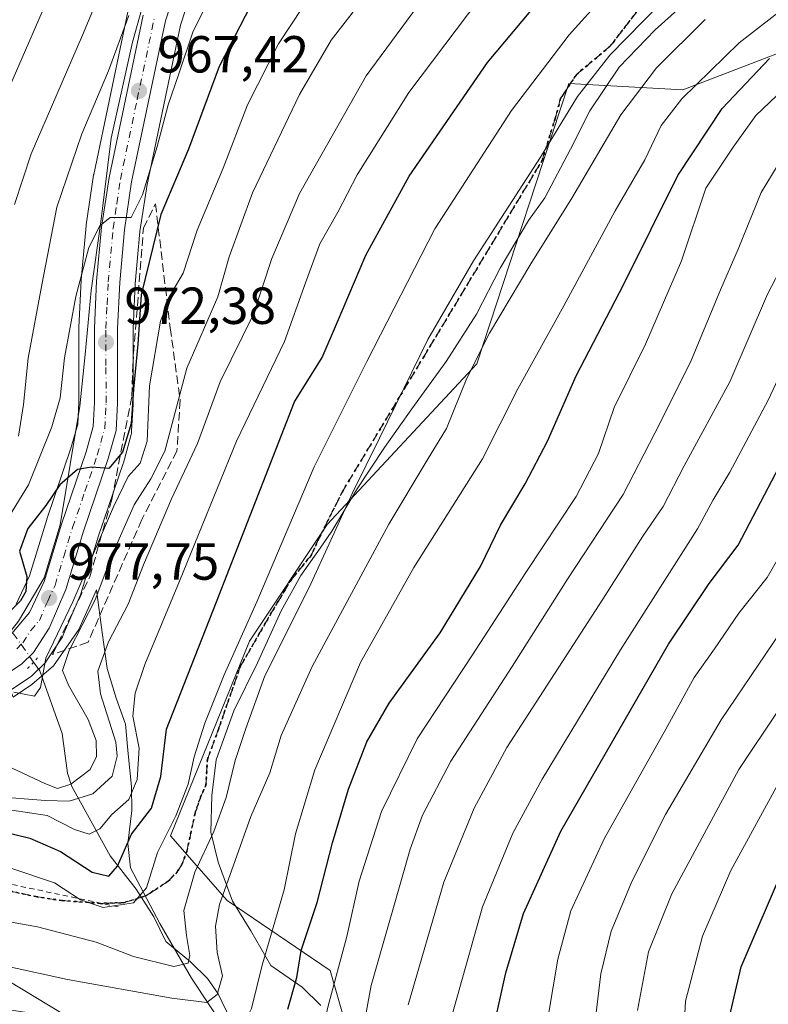
# Model space of a CAD drawing. Units: metres. Extents: x 617049 to 620483, y 4766449 to 4768821.
# Drawn here: x 619254 to 619398, y 4767363 to 4767552 of the extents above; entities that cross this region are included whole.
import ezdxf

# ---------------------------------------------------------------- set-up
doc = ezdxf.new("R2010")
doc.units = ezdxf.units.M
doc.header["$MEASUREMENT"] = 0
for name, pattern in [('DGN Style 2', [1.6480167562047852, 0.988810053722871, -0.6592067024819142]), ('DGN Style 3', [2.307223458686699, 1.648016756204785, -0.6592067024819142]), ('DGN Style 4', [2.6384748266838614, 1.318413404963828, -0.6592067024819142, 0.001648016756204785, -0.6592067024819142]), ('DGN Style 5', [1.1536117293433497, 0.4944050268614355, -0.6592067024819142])]:
    doc.linetypes.add(name, pattern=pattern)
for name, color, linetype, lineweight in [('Alambrada', 7, 'DGN Style 2', 0), ('Arbolado forestal CxS', 92, 'Continuous', 0), ('Carretera de calzada única Cxs', 7, 'Continuous', 13), ('Carretera de calzada única eje', 7, 'DGN Style 4', 0), ('Corriente natural lineal', 142, 'Continuous', 13), ('Corriente natural lineal oculto', 9, 'DGN Style 4', 13), ('Curva de nivel maestra', 30, 'Continuous', 30), ('Curva de nivel normal', 30, 'Continuous', 0), ('Espacio natural protegido', 121, 'Continuous', 13), ('Espacio natural protegido CxS', 121, 'Continuous', 0), ('Núcleo urbano CxS', 7, 'Continuous', 0), ('Pastizal CxS', 92, 'Continuous', 0), ('Puente lineal', 2, 'DGN Style 5', 0), ('Punto de cota en terreno', 7, 'Continuous', 0), ('Ruta', 7, 'DGN Style 5', 30), ('Rótulo de punto de cota en terreno', 7, 'Continuous', 0), ('Senda', 7, 'DGN Style 3', 0), ('Talud superficial', 30, 'DGN Style 3', 0)]:
    doc.layers.add(name, color=color, linetype=linetype, lineweight=lineweight)
doc.styles.add('Style-Arial', font='txt')

# ---------------------------------------------------------------- blocks, each defined once
blk = doc.blocks.new('*U8')
at = {"layer": 'Pastizal CxS', "color": 92, "linetype": 'Continuous', "lineweight": 0}
blk.add_polyline3d([(619252.0460999999, 4767367.083699999, 1015.665800000002), (619293.2481000006, 4767342.203600001, 1027.247199999998), (619309.4937000005, 4767340.6917, 1031.804799999998), (619318.8104999998, 4767351.557600001, 1033.660699999993), (619313.8063000003, 4767369.1809, 1027.355800000005), (619293.9672999998, 4767382.6096, 1014.0576), (619283.0997000001, 4767395.0295, 1003.147599999997), (619298.2703, 4767432.4641, 1004.758199999997), (619313.1801000005, 4767454.911599999, 1007.329700000002), (619341.9331, 4767485.820699999, 1014.162500000006), (619353.2834999999, 4767520.4353, 1009.730599999995), (619359.6161000002, 4767539.7481, 1006.724199999997), (619381.5412999997, 4767538.530200001, 1017.421000000002), (619415.8904999997, 4767551.6909, 1025.9326)], dxfattribs=at)
blk = doc.blocks.new('*U13')
at = {"layer": 'Núcleo urbano CxS', "color": 7, "linetype": 'Continuous', "lineweight": 0}
for points in [[(619253.4855000004, 4767439.617699999, 971.6631999999954), (619256.0425000006, 4767445.040100001, 973.9851000000054), (619259.3186999997, 4767455.868899999, 973.0828000000038), (619259.3494999995, 4767455.965299999, 973.0549000000028), (619264.0521, 4767469.804500001, 971.3417000000045), (619265.2818999998, 4767474.237500001, 971.2128999999987), (619265.5100999996, 4767478.469900001, 970.7158999999956), (619265.5000999998, 4767492.679099999, 969.5173000000068), (619265.5033, 4767492.8191, 969.5016999999935), (619265.9232999999, 4767501.879100001, 968.4636000000029), (619265.9326999999, 4767502.0141, 968.4477999999945), (619266.8827000001, 4767512.374100001, 967.5555000000023), (619266.9033000004, 4767512.545299999, 967.5387999999948), (619268.3333000002, 4767522.075300001, 965.9928999999975), (619268.3457000004, 4767522.1511, 965.9809999999999), (619268.3639000002, 4767522.2455, 965.9676999999939), (619274.9139, 4767553.4955, 962.6668000000063)], [(619288.6306999996, 4767562.053300001, 965.4701999999961), (619285.0431000004, 4767550.967300001, 966.7719000000071), (619278.5941000005, 4767520.3095, 969.9478999999993), (619277.2402999997, 4767511.2347, 970.3286999999982), (619276.3435000004, 4767501.223300001, 971.9625999999989), (619275.9200999998, 4767492.519300001, 973.4998999999953), (619275.9401000004, 4767478.2623, 974.7543000000006), (619275.9351000005, 4767478.0887, 974.7820000000065), (619275.6350999996, 4767472.8488, 975.1235000000015), (619275.5944999997, 4767472.499100001, 975.1370000000024), (619275.5340999998, 4767472.229900001, 975.1499999999943), (619274.0541000003, 4767466.809900001, 975.4115000000021), (619273.9989, 4767466.630100001, 975.4410999999964), (619269.2465000004, 4767452.7216, 977.5960999999952), (619265.8821, 4767441.5733, 978.9141999999993), (619265.8290999997, 4767441.414100001, 978.9493999999978), (619265.7679000003, 4767441.259299999, 978.9783000000025), (619262.5778999999, 4767433.8093, 979.327900000004), (619262.4181000004, 4767433.4901, 979.3249000000069), (619262.3311000001, 4767433.3485, 979.343599999993), (619259.2911, 4767428.6985, 979.9333000000044), (619259.0783000002, 4767428.411699999, 979.9073999999965), (619258.8920999998, 4767428.2095, 979.8650999999956), (619256.6221000003, 4767425.9595, 979.4333000000044), (619256.4385000002, 4767425.7919, 979.4516000000004), (619256.1533000004, 4767425.5801, 979.4738000000071), (619252.5333000004, 4767423.210100001, 979.703999999998)]]:
    blk.add_polyline3d(points, dxfattribs=at)
blk = doc.blocks.new('5PATER')
at = {"layer": 'Punto de cota en terreno', "linetype": 'Continuous', "lineweight": 0}
h = blk.add_hatch(color=51, dxfattribs=at)
edge = h.paths.add_edge_path()
edge.add_ellipse((0, 0), major_axis=(-0.1095731443231308, -0.1110710700762829), ratio=0.9994222409660322, start_angle=0, end_angle=360)
blk = doc.blocks.new('*U18')
at = {"layer": 'Carretera de calzada única Cxs', "color": 7, "linetype": 'Continuous', "lineweight": 13}
for points in [[(619252.6401000004, 4767433.9801, 977.7019), (619256.0301000001, 4767437.9801, 977.1668000000063), (619258.8501000004, 4767443.960100001, 977.0679999999993), (619262.1901000004, 4767455.0001, 976.2829000000056), (619266.9200999998, 4767468.920100001, 975.2188000000025), (619268.2600999996, 4767473.7501, 973.9315999999964), (619268.5100999996, 4767478.390100001, 973.1517000000023), (619268.5000999998, 4767492.6801, 971.730899999995), (619268.9200999998, 4767501.7401, 970.8316999999952), (619269.8701, 4767512.100099999, 973.6882999999945), (619271.3000999996, 4767521.630100001, 975.2148000000016), (619277.8501000004, 4767552.880100001, 965.6413999999932)], [(619285.8000999996, 4767563.050100001, 965.3647999999957), (619282.1401000004, 4767551.7401, 966.374800000005), (619275.6401000004, 4767520.840100001, 972.527700000006), (619274.2600999996, 4767511.590100001, 971.3294000000025), (619273.3501000004, 4767501.4301, 971.8969999999972), (619272.9200999998, 4767492.590100001, 972.6447999999947), (619272.9401000004, 4767478.2601, 974.251000000004), (619272.6401000004, 4767473.020099999, 974.6589999999997), (619271.1601, 4767467.600099999, 976.4153999999982), (619266.3901000004, 4767453.640100001, 978.186400000006), (619263.0100999996, 4767442.440099999, 978.5547999999982), (619259.8201000001, 4767434.9901, 979.8462000000001), (619256.7801000001, 4767430.340100001, 979.5700999999973), (619254.5100999996, 4767428.090100001, 979.7114000000003), (619250.8901000004, 4767425.720100001, 979.9024999999965)]]:
    blk.add_polyline3d(points, dxfattribs=at)

msp = doc.modelspace()

# ---------------------------------------------------------------- linework, layer by layer
at = {"layer": 'Alambrada', "color": 7, "linetype": 'DGN Style 2', "lineweight": 0}
msp.add_polyline3d([(619273.0800999999, 4767381.390100001, 1021.992400000003), (619227.0601000005, 4767391.100099999, 1005.561000000002), (619196.5100999996, 4767398.6601, 1005.024099999995), (619169.9101, 4767404.770099999, 1009.129199999996), (619145.4600999998, 4767409.800100001, 1003.760699999999), (619123.8901000004, 4767413.4001, 999.8589999999967), (619100.8901000004, 4767417.720100001, 997.3993999999948), (619082.5500999996, 4767417.360099999, 995.4184999999999), (619050.2001, 4767417.0001, 990.9315999999964), (619026.4700999996, 4767415.9301, 988.0049), (619023.0701000001, 4767414.6501, 987.448900000003)], dxfattribs=at)
at = {"layer": 'Arbolado forestal CxS', "color": 92, "linetype": 'Continuous', "lineweight": 0}
for points in [[(619252.5333000004, 4767423.210100001, 979.703999999998), (619256.1533000004, 4767425.5801, 979.4738000000071), (619256.4385000002, 4767425.7919, 979.4516000000004), (619256.6221000003, 4767425.9595, 979.4333000000044), (619258.8920999998, 4767428.2095, 979.8650999999956), (619259.0783000002, 4767428.411699999, 979.9073999999965), (619259.2911, 4767428.6985, 979.9333000000044), (619262.3311000001, 4767433.3485, 979.343599999993), (619262.4181000004, 4767433.4901, 979.3249000000069), (619262.5778999999, 4767433.8093, 979.327900000004), (619265.7679000003, 4767441.259299999, 978.9783000000025), (619265.8290999997, 4767441.414100001, 978.9493999999978), (619265.8821, 4767441.5733, 978.9141999999993), (619269.2465000004, 4767452.7216, 977.5960999999952), (619273.9989, 4767466.630100001, 975.4410999999964), (619274.0541000003, 4767466.809900001, 975.4115000000021), (619275.5340999998, 4767472.229900001, 975.1499999999943), (619275.5944999997, 4767472.499100001, 975.1370000000024), (619275.6350999996, 4767472.8488, 975.1235000000015), (619275.9351000005, 4767478.0887, 974.7820000000065), (619275.9401000004, 4767478.2623, 974.7543000000006), (619275.9200999998, 4767492.519300001, 973.4998999999953), (619276.3435000004, 4767501.223300001, 971.9625999999989), (619277.2402999997, 4767511.2347, 970.3286999999982), (619278.5941000005, 4767520.3095, 969.9478999999993), (619285.0431000004, 4767550.967300001, 966.7719000000071), (619288.6306999996, 4767562.053300001, 965.4701999999961)], [(619252.5333000004, 4767423.210100001, 979.703999999998), (619256.1533000004, 4767425.5801, 979.4738000000071), (619256.4385000002, 4767425.7919, 979.4516000000004), (619256.6221000003, 4767425.9595, 979.4333000000044), (619258.8920999998, 4767428.2095, 979.8650999999956), (619259.0783000002, 4767428.411699999, 979.9073999999965), (619259.2911, 4767428.6985, 979.9333000000044), (619262.3311000001, 4767433.3485, 979.343599999993), (619262.4181000004, 4767433.4901, 979.3249000000069), (619262.5778999999, 4767433.8093, 979.327900000004), (619265.7679000003, 4767441.259299999, 978.9783000000025), (619265.8290999997, 4767441.414100001, 978.9493999999978), (619265.8821, 4767441.5733, 978.9141999999993), (619269.2465000004, 4767452.7216, 977.5960999999952), (619273.9989, 4767466.630100001, 975.4410999999964), (619274.0541000003, 4767466.809900001, 975.4115000000021), (619275.5340999998, 4767472.229900001, 975.1499999999943), (619275.5944999997, 4767472.499100001, 975.1370000000024), (619275.6350999996, 4767472.8488, 975.1235000000015), (619275.9351000005, 4767478.0887, 974.7820000000065), (619275.9401000004, 4767478.2623, 974.7543000000006), (619275.9200999998, 4767492.519300001, 973.4998999999953), (619276.3435000004, 4767501.223300001, 971.9625999999989), (619277.2402999997, 4767511.2347, 970.3286999999982), (619278.5941000005, 4767520.3095, 969.9478999999993), (619285.0431000004, 4767550.967300001, 966.7719000000071), (619288.6306999996, 4767562.053300001, 965.4701999999961)], [(619274.9139, 4767553.4955, 962.6668000000063), (619268.3639000002, 4767522.2455, 965.9676999999939), (619268.3457000004, 4767522.1511, 965.9809999999999), (619268.3333000002, 4767522.075300001, 965.9928999999975), (619266.9033000004, 4767512.545299999, 967.5387999999948), (619266.8827000001, 4767512.374100001, 967.5555000000023), (619265.9326999999, 4767502.0141, 968.4477999999945), (619265.9232999999, 4767501.879100001, 968.4636000000029), (619265.5033, 4767492.8191, 969.5016999999935), (619265.5000999998, 4767492.679099999, 969.5173000000068), (619265.5100999996, 4767478.469900001, 970.7158999999956), (619265.2818999998, 4767474.237500001, 971.2128999999987), (619264.0521, 4767469.804500001, 971.3417000000045), (619259.3494999995, 4767455.965299999, 973.0549000000028), (619259.3186999997, 4767455.868899999, 973.0828000000038), (619256.0425000006, 4767445.040100001, 973.9851000000054), (619253.4855000004, 4767439.617699999, 971.6631999999954)], [(619253.4855000004, 4767439.617699999, 971.6631999999954), (619256.0425000006, 4767445.040100001, 973.9851000000054), (619259.3186999997, 4767455.868899999, 973.0828000000038), (619259.3494999995, 4767455.965299999, 973.0549000000028), (619264.0521, 4767469.804500001, 971.3417000000045), (619265.2818999998, 4767474.237500001, 971.2128999999987), (619265.5100999996, 4767478.469900001, 970.7158999999956), (619265.5000999998, 4767492.679099999, 969.5173000000068), (619265.5033, 4767492.8191, 969.5016999999935), (619265.9232999999, 4767501.879100001, 968.4636000000029), (619265.9326999999, 4767502.0141, 968.4477999999945), (619266.8827000001, 4767512.374100001, 967.5555000000023), (619266.9033000004, 4767512.545299999, 967.5387999999948), (619268.3333000002, 4767522.075300001, 965.9928999999975), (619268.3457000004, 4767522.1511, 965.9809999999999), (619268.3639000002, 4767522.2455, 965.9676999999939), (619274.9139, 4767553.4955, 962.6668000000063)], [(619415.8904999997, 4767551.6909, 1025.9326), (619381.5412999997, 4767538.530200001, 1017.421000000002), (619359.6161000002, 4767539.7481, 1006.724199999997), (619353.2834999999, 4767520.4353, 1009.730599999995), (619341.9331, 4767485.820699999, 1014.162500000006), (619313.1801000005, 4767454.911599999, 1007.329700000002), (619298.2703, 4767432.4641, 1004.758199999997), (619283.0997000001, 4767395.0295, 1003.147599999997), (619293.9672999998, 4767382.6096, 1014.0576), (619313.8063000003, 4767369.1809, 1027.355800000005), (619318.8104999998, 4767351.557600001, 1033.660699999993), (619309.4937000005, 4767340.6917, 1031.804799999998), (619293.2481000006, 4767342.203600001, 1027.247199999998), (619252.0460999999, 4767367.083699999, 1015.665800000002)], [(619252.0460999999, 4767367.083699999, 1015.665800000002), (619293.2481000006, 4767342.203600001, 1027.247199999998), (619309.4937000005, 4767340.6917, 1031.804799999998), (619318.8104999998, 4767351.557600001, 1033.660699999993), (619313.8063000003, 4767369.1809, 1027.355800000005), (619293.9672999998, 4767382.6096, 1014.0576), (619283.0997000001, 4767395.0295, 1003.147599999997), (619298.2703, 4767432.4641, 1004.758199999997), (619313.1801000005, 4767454.911599999, 1007.329700000002), (619341.9331, 4767485.820699999, 1014.162500000006), (619353.2834999999, 4767520.4353, 1009.730599999995), (619359.6161000002, 4767539.7481, 1006.724199999997), (619381.5412999997, 4767538.530200001, 1017.421000000002), (619415.8904999997, 4767551.6909, 1025.9326)]]:
    msp.add_polyline3d(points, dxfattribs=at)
at = {"layer": 'Carretera de calzada única Cxs', "color": 7, "linetype": 'Continuous', "lineweight": 13}
for points in [[(619285.8000999996, 4767563.050100001, 965.3647999999957), (619282.1401000004, 4767551.7401, 966.374800000005), (619275.6401000004, 4767520.840100001, 972.527700000006), (619274.2600999996, 4767511.590100001, 971.3294000000025), (619273.3501000004, 4767501.4301, 971.8969999999972), (619272.9200999998, 4767492.590100001, 972.6447999999947), (619272.9401000004, 4767478.2601, 974.251000000004), (619272.6401000004, 4767473.020099999, 974.6589999999997), (619271.1601, 4767467.600099999, 976.4153999999982), (619266.3901000004, 4767453.640100001, 978.186400000006), (619263.0100999996, 4767442.440099999, 978.5547999999982), (619259.8201000001, 4767434.9901, 979.8462000000001), (619256.7801000001, 4767430.340100001, 979.5700999999973)], [(619252.6401000004, 4767433.9801, 977.7019), (619256.0301000001, 4767437.9801, 977.1668000000063), (619258.8501000004, 4767443.960100001, 977.0679999999993), (619262.1901000004, 4767455.0001, 976.2829000000056), (619266.9200999998, 4767468.920100001, 975.2188000000025), (619268.2600999996, 4767473.7501, 973.9315999999964), (619268.5100999996, 4767478.390100001, 973.1517000000023), (619268.5000999998, 4767492.6801, 971.730899999995), (619268.9200999998, 4767501.7401, 970.8316999999952), (619269.8701, 4767512.100099999, 973.6882999999945), (619271.3000999996, 4767521.630100001, 975.2148000000016), (619277.8501000004, 4767552.880100001, 965.6413999999932)], [(619256.7801000001, 4767430.340100001, 979.5700999999973), (619254.5100999996, 4767428.090100001, 979.7114000000003), (619250.8901000004, 4767425.720100001, 979.9024999999965)]]:
    msp.add_polyline3d(points, dxfattribs=at)
at = {"layer": 'Carretera de calzada única eje', "color": 7, "linetype": 'DGN Style 4', "lineweight": 0}
msp.add_polyline3d([(619253.5701000001, 4767431.040100001, 979.0001999999951), (619254.7100999998, 4767432.1601, 978.9177999999956), (619256.2301000003, 4767434.4801, 978.3975999999967), (619257.9200999998, 4767436.4801, 978.5256999999983), (619259.5100999996, 4767440.210100001, 978.0173999999971), (619260.9200999998, 4767443.190099999, 977.6082000000025), (619262.6201, 4767448.800100001, 977.1526000000014), (619264.2801000001, 4767454.3201, 977.0997000000062), (619266.6601, 4767461.270099999, 976.547000000006), (619269.0500999996, 4767468.2601, 975.4726999999986), (619269.7100999998, 4767470.6801, 974.9088000000047), (619270.4600999998, 4767473.390100001, 974.2562999999938), (619270.6001000004, 4767476.0101, 973.8427999999985), (619270.7301000003, 4767478.3301, 973.5249999999943), (619270.7100999998, 4767485.4901, 972.7364999999991), (619270.7100999998, 4767492.640100001, 972.061600000001), (619270.9200999998, 4767497.1601, 971.6554000000034), (619271.1401000004, 4767501.5801, 971.1668000000063), (619272.0701000001, 4767511.840100001, 971.3037000000041), (619272.7801000001, 4767516.600099999, 973.2206000000006), (619273.4801000003, 4767521.2401, 973.2103999999963), (619276.7100999998, 4767536.6801, 967.5599999999978), (619280.0000999998, 4767552.3101, 965.9691000000021)], dxfattribs=at)
at = {"layer": 'Corriente natural lineal', "color": 142, "linetype": 'Continuous', "lineweight": 13}
msp.add_polyline3d([(619294.6259000005, 4767359.759299999, 1016.275299999994), (619292.2647000002, 4767364.6975, 1013.460800000001), (619290.1895000003, 4767367.6075, 1011.341100000005), (619286.9335000003, 4767370.848099999, 1009.404899999994), (619282.2396999998, 4767374.760500001, 1007.317999999999), (619279.8816999998, 4767379.470899999, 1005.365099999996), (619276.4830999998, 4767384.774300001, 1001.845799999996), (619271.5312999999, 4767391.217700001, 996.849199999997), (619264.1256999997, 4767404.5253, 984.7785000000005), (619263.2972999997, 4767407.126700001, 983.3500000000058), (619262.2747, 4767414.718900001, 981.75), (619257.9763000002, 4767426.763900001, 979.6209999999993), (619256.8054999998, 4767428.4331, 979.0228000000062)], dxfattribs=at)
at = {"layer": 'Corriente natural lineal oculto', "color": 9, "linetype": 'DGN Style 4', "lineweight": 13, "extrusion": (-0.3522242185601693, 0.502115970972186, 0.7898212782359924), "elevation": 2176457.965360428, "flags": 128}
msp.add_lwpolyline([(-3244777.820012179, -2801125.030795696), (-3244777.820012179, -2801138.094575027)], dxfattribs=at)
at = {"layer": 'Curva de nivel maestra', "color": 30, "linetype": 'Continuous', "lineweight": 30, "flags": 128}
for points, elevation in [([(619250.2400000002, 4767396.020099999), (619256.0899999999, 4767394.590100001), (619261.9800000006, 4767392.050100001), (619268.0300000003, 4767388.050100001), (619271.25, 4767387.280099999), (619272.9199999999, 4767389.220100001), (619275.5999999996, 4767395.370100001), (619279.4400000004, 4767400.370100001), (619281.2199999997, 4767406.4801), (619282.3600000005, 4767415.590100001), (619291.9199999999, 4767440.040100001), (619306.9299999997, 4767478.5001), (619312.2199999997, 4767487.040100001), (619315.1799999997, 4767493.870100001), (619320.6299999999, 4767506.700099999), (619328.9500000002, 4767521.890100001), (619344, 4767543.770099999), (619360.9600000001, 4767564.0601)], 1000), ([(619301.4400000004, 4767560.450099999), (619292.4500000002, 4767542.9901), (619286.54, 4767527.120100001), (619281.2599999999, 4767514.5601), (619277.4600000001, 4767499.110099999), (619276.8399999999, 4767489.600099999), (619276.0300000003, 4767480.9301), (619275.5199999996, 4767474.350099999), (619273.8600000005, 4767468.840100001), (619271.29, 4767465.720100001), (619267.9600000001, 4767465.950099999), (619265.2199999997, 4767465.5001), (619261.8600000005, 4767462.5701), (619259.1699999999, 4767458.550100001), (619255.7300000006, 4767454.140100001), (619254.1100000005, 4767449.790100001), (619255.5, 4767444.9101), (619255.3099999996, 4767442.050100001), (619254.2800000003, 4767440.2301), (619247.8300000001, 4767433.8101)], 975), ([(619305.6699999999, 4767361.720100001), (619307.3799999999, 4767367.8201), (619308.2400000002, 4767373.030099999), (619311.3099999996, 4767382.2501), (619314.2100000001, 4767393.6801), (619317.29, 4767404.040100001), (619320.7999999998, 4767413.1601), (619325.1200000001, 4767420.590100001), (619334.8899999997, 4767434.0801), (619342.6799999997, 4767446.840100001), (619346.5099999999, 4767454.8101), (619351.2400000002, 4767462.720100001), (619355.5099999999, 4767470.970100001), (619361.0300000003, 4767483.4901), (619370.1799999997, 4767501.1601), (619380.5599999996, 4767522.050100001), (619389.0999999996, 4767534.940099999), (619398.2100000001, 4767544.5101)], 1025), ([(619345.5999999996, 4767360.030099999), (619347.5300000003, 4767368.700099999), (619350.9400000004, 4767380.100099999), (619358.0899999999, 4767395.960100001), (619378.7699999996, 4767431.920100001), (619386.6200000001, 4767443.5701), (619392.1699999999, 4767450.920100001), (619404.3799999999, 4767474.370100001)], 1050), ([(619352.8099999996, 4767265.5601), (619358.54, 4767268.920100001), (619363.1200000001, 4767270.600099999), (619369.0499999998, 4767270.1601), (619373.2300000006, 4767270.3301), (619376.2999999998, 4767272.440099999), (619380.2800000003, 4767276.190099999), (619379.8300000001, 4767280.880100001), (619379.6900000004, 4767285.3201), (619381.5800000001, 4767288.4001), (619382.8799999999, 4767292.370100001), (619382.79, 4767298.2301), (619383.7400000002, 4767301.720100001), (619385.54, 4767305.840100001), (619386.6900000004, 4767314.7401), (619388.4299999997, 4767321.030099999), (619389.5300000003, 4767329.700099999), (619390.9299999997, 4767337.780099999), (619390.1900000004, 4767345.700099999), (619389.8799999999, 4767357.5001), (619392.7300000006, 4767369.890100001), (619401.2599999999, 4767389.7501)], 1075)]:
    msp.add_lwpolyline(points, dxfattribs=dict(at, elevation=elevation))
at = {"layer": 'Curva de nivel normal', "color": 30, "linetype": 'Continuous', "lineweight": 0, "flags": 128}
for points, elevation in [([(619329.5800000001, 4767568.25), (619313.9800000006, 4767548.050000001), (619307.8899999997, 4767537.609999999), (619298.8899999997, 4767518.710000001), (619294.4000000004, 4767506.380000001), (619292.2100000001, 4767498.689999999), (619286.2199999997, 4767484.970000001), (619282.0099999999, 4767469.02), (619279.3099999996, 4767463.710000001), (619276.1100000005, 4767458.710000001), (619271.8300000001, 4767448.939999999), (619268.6399999997, 4767440.460000001), (619263.6299999999, 4767430.699999999), (619262.3499999996, 4767426.859999999), (619263.5099999999, 4767424.02), (619267.2599999999, 4767417.430000001), (619268.8099999996, 4767413.4), (619268.9100000003, 4767410.279999999), (619267.6699999999, 4767407.779999999), (619263.9699999997, 4767404.980000001), (619261.4000000004, 4767404.16), (619258.9600000001, 4767405.140000001), (619251.7000000002, 4767408.49)], 985), ([(619295.04, 4767565.109999999), (619287.4199999999, 4767549.609999999), (619284.7400000002, 4767541.58), (619282.6399999997, 4767535.600000001), (619280.5700000003, 4767527.58), (619277.7599999999, 4767518.34), (619275.54, 4767513.980000001), (619271.5300000003, 4767513.939999999), (619269.5300000003, 4767512.350000001), (619267.4199999999, 4767508.210000001), (619264.8899999997, 4767498.789999999), (619262.7699999996, 4767487), (619261.9199999999, 4767479.279999999), (619260.3300000001, 4767473.680000001), (619255.7999999998, 4767462.560000001), (619251.6399999997, 4767455.779999999)], 970), ([(619338.2100000001, 4767564.980000001), (619320.6799999997, 4767541.220000001), (619307.9100000003, 4767518.539999999), (619302.5999999996, 4767506.050000001), (619299.04, 4767495.380000001), (619292.6200000001, 4767482.369999999), (619288.3200000003, 4767470.51), (619283.3099999996, 4767459.850000001), (619277.8899999997, 4767447.189999999), (619274.9900000002, 4767439.630000001), (619271.2000000002, 4767432.369999999), (619269.1699999999, 4767426.710000001), (619269.6399999997, 4767422.369999999), (619272.5999999996, 4767413.039999999), (619272.8700000001, 4767410.350000001), (619271.8899999997, 4767406.51), (619268.2100000001, 4767403.140000001), (619263.6500000004, 4767401.75), (619259.0800000001, 4767401.82), (619252.5499999998, 4767402.390000001)], 990), ([(619273.1399999997, 4767565.619999999), (619266.1900000004, 4767549), (619256.3200000003, 4767526.220000001), (619253.1600000003, 4767516.449999999)], 960), ([(619313.1799999997, 4767561.550000001), (619303.8700000001, 4767547.32), (619297.8700000001, 4767535.609999999), (619293.2100000001, 4767523.460000001), (619288.2100000001, 4767511.539999999), (619285.5300000003, 4767503.279999999), (619283.4500000002, 4767499.689999999), (619281.2000000002, 4767494.039999999), (619279.0599999996, 4767481.560000001), (619278.6399999997, 4767470.92), (619277.2999999998, 4767466.720000001), (619274.9800000006, 4767464.180000001), (619272.1500000004, 4767458.350000001), (619264.3399999999, 4767440.060000001), (619259.1299999999, 4767429.189999999), (619258.1600000003, 4767423.560000001), (619256.9900000002, 4767421.91), (619253, 4767422.66)], 980), ([(619380.54, 4767558.51), (619367.54, 4767545.140000001), (619361.2999999998, 4767537.25), (619354.2100000001, 4767525.58), (619341.29, 4767505.65), (619332.5700000003, 4767490.480000001), (619323.2800000003, 4767471.52), (619318.0599999996, 4767461.039999999), (619309.7199999997, 4767442.779999999), (619301.2199999997, 4767425.83), (619297.5899999999, 4767415.720000001), (619295.5, 4767409.52), (619293.8300000001, 4767402.41), (619291.4299999997, 4767395.859999999), (619287.7999999998, 4767388.060000001), (619285.6500000004, 4767380.699999999), (619286.2100000001, 4767375.9), (619286.8300000001, 4767372.039999999), (619286.4900000002, 4767370.550000001), (619283.7599999999, 4767369.939999999), (619275.9900000002, 4767371.83), (619268.8200000003, 4767374.619999999), (619257.5800000001, 4767377.58), (619246.3799999999, 4767379.550000001)], 1010), ([(619368.6699999999, 4767559.050000001), (619359.6900000004, 4767549.050000001), (619348.6100000005, 4767534.52), (619333.8600000005, 4767511.75), (619320.7999999998, 4767486.25), (619310.7300000006, 4767466.039999999), (619299.6799999997, 4767440.039999999), (619293.4199999999, 4767425.99), (619289.7199999997, 4767416.74), (619287.6299999999, 4767410.24), (619286.4900000002, 4767405.01), (619284.1600000003, 4767398.890000001), (619280.6200000001, 4767391.869999999), (619278.5199999996, 4767385.039999999), (619276.0199999996, 4767382.17), (619270.1699999999, 4767381.279999999), (619265.79, 4767382.76), (619260.8399999999, 4767386.01), (619252.5999999996, 4767388.779999999)], 1005), ([(619344.9299999997, 4767559.26), (619328.9000000004, 4767538), (619318.9900000002, 4767522.140000001), (619315.2400000002, 4767515), (619311.7999999998, 4767508.91), (619309.0700000003, 4767501.359999999), (619305, 4767490.08), (619295.7599999999, 4767470.960000001), (619284.8600000005, 4767444.039999999), (619278.1900000004, 4767427.970000001), (619276.29, 4767422.470000001), (619275.8399999999, 4767418.060000001), (619277.0999999996, 4767411.92), (619276.7100000001, 4767405.859999999), (619275.0800000001, 4767402.039999999), (619271.8600000005, 4767399.140000001), (619269.5300000003, 4767396.4), (619267.4800000006, 4767395.390000001), (619264.6399999997, 4767396.26), (619259.4199999999, 4767398.960000001), (619252.6399999997, 4767400.01)], 995), ([(619405.4600000001, 4767557.779999999), (619392.3499999996, 4767547.560000001), (619381.3600000005, 4767536.789999999), (619377.3899999997, 4767531.619999999), (619374.2599999999, 4767525.07), (619368.5199999996, 4767515.210000001), (619358.6399999997, 4767496.949999999), (619349.8600000005, 4767481.039999999), (619343.0199999996, 4767467.529999999), (619329.8399999999, 4767446.680000001), (619319.5800000001, 4767428.4), (619310.8099999996, 4767407.720000001), (619307.0999999996, 4767395.430000001), (619304.9400000004, 4767384.66), (619300.7000000002, 4767370.17), (619298.6600000003, 4767361.880000001), (619296.8099999996, 4767358.119999999), (619292.8099999996, 4767355.9), (619286.1600000003, 4767356.029999999), (619277.3899999997, 4767357.84), (619246, 4767362.5)], 1020), ([(619260.1500000004, 4767557.529999999), (619252.2699999996, 4767539.180000001)], 955), ([(619253.8799999999, 4767471.91), (619254.8600000005, 4767478), (619255.75, 4767486.92), (619258.3799999999, 4767501.01), (619261.29, 4767515.970000001), (619266.0599999996, 4767530.050000001), (619271.2199999997, 4767542.130000001), (619275.1299999999, 4767552.779999999)], 965), ([(619251.5700000003, 4767369.970000001), (619263.29, 4767367.42), (619283.3600000005, 4767363.850000001), (619290.0800000001, 4767362.980000001), (619292.0499999998, 4767364.52), (619293.1200000001, 4767368.119999999), (619292.0700000003, 4767372.619999999), (619291.7300000006, 4767377.689999999), (619292.5, 4767381.869999999), (619298.5700000003, 4767398.800000001), (619302.1900000004, 4767407.199999999), (619304.3799999999, 4767414.34), (619310.2999999998, 4767427.619999999), (619325.0700000003, 4767454.960000001), (619332.4100000003, 4767467.32), (619336.1399999997, 4767473.369999999), (619340.0499999998, 4767483.039999999), (619344.4199999999, 4767491.710000001), (619352.3099999996, 4767505.039999999), (619360.2300000006, 4767517.680000001), (619369.6399999997, 4767533.710000001), (619376.4699999997, 4767542.710000001), (619385.8200000003, 4767552.01)], 1015), ([(619249.6900000004, 4767344.060000001), (619276.6399999997, 4767341.130000001), (619283.8399999999, 4767340.439999999), (619292.4600000001, 4767341.130000001), (619309.0300000003, 4767347.039999999), (619310.79, 4767350.199999999), (619313.3200000003, 4767362.140000001), (619316.9900000002, 4767375.689999999), (619319.3799999999, 4767386.359999999), (619323.6399999997, 4767399.75), (619330.5099999999, 4767413.689999999), (619341.1200000001, 4767429.83), (619351.3499999996, 4767445.710000001), (619361.0700000003, 4767460.300000001), (619365.3600000005, 4767468.57), (619368.3099999996, 4767477.439999999), (619374.3499999996, 4767489.600000001), (619381.2599999999, 4767505.640000001), (619385.9400000004, 4767519.57), (619391.2100000001, 4767527.460000001), (619395.54, 4767533.58), (619400.8600000005, 4767538.66)], 1030), ([(619251.1699999999, 4767335.039999999), (619260.1900000004, 4767333.5), (619275.54, 4767332.439999999), (619295.5800000001, 4767333.279999999), (619307.2100000001, 4767336.279999999), (619316.0199999996, 4767340.109999999), (619317.3799999999, 4767341.189999999), (619318.2999999998, 4767343.689999999), (619318.8600000005, 4767351), (619321.6699999999, 4767366.300000001), (619329.1299999999, 4767392.52), (619331.5499999998, 4767399.050000001), (619336.9600000001, 4767409.439999999), (619348.7699999996, 4767427.640000001), (619359.3799999999, 4767444.439999999), (619370.04, 4767460.67), (619376.1399999997, 4767472.51), (619382.9800000006, 4767486.119999999), (619388.7999999998, 4767500.02), (619392.1799999997, 4767507.84), (619396.5499999998, 4767518.75), (619400.9100000003, 4767525.92)], 1035), ([(619328.7400000002, 4767362.539999999), (619335.6100000005, 4767386.119999999), (619341.4299999997, 4767400.350000001), (619347.6900000004, 4767412.039999999), (619366.1600000003, 4767440.539999999), (619373.8200000003, 4767452.710000001), (619377.7400000002, 4767458.369999999), (619381.7999999998, 4767466.199999999), (619390.5800000001, 4767482.33), (619397.8300000001, 4767499.24), (619407.7800000003, 4767518.369999999)], 1040), ([(619407.04, 4767498.24), (619397.9000000004, 4767478.859999999), (619390.5499999998, 4767464.99), (619387.3499999996, 4767459.680000001), (619384.3499999996, 4767454.07), (619369.54, 4767430.82), (619354.5199999996, 4767405.980000001), (619348.8799999999, 4767395.57), (619343.0700000003, 4767381.380000001), (619334.3600000005, 4767350.359999999), (619331.75, 4767334.779999999), (619331.8600000005, 4767327.350000001), (619331.1600000003, 4767324.82), (619329.7100000001, 4767324), (619320.3600000005, 4767321.67), (619311.0300000003, 4767318.480000001), (619301.1500000004, 4767316.91), (619281.9400000004, 4767316.470000001), (619266.6699999999, 4767315.980000001), (619245.9800000006, 4767316.67)], 1045), ([(619402.0599999996, 4767452.310000001), (619397.7599999999, 4767444.730000001), (619392.3200000003, 4767437.880000001), (619387.6299999999, 4767431.029999999), (619383.6799999997, 4767425.480000001), (619378.2800000003, 4767415.560000001), (619366.4199999999, 4767394.5), (619360, 4767380.65), (619357.54, 4767371.359999999), (619355.7300000006, 4767360.699999999)], 1055), ([(619403.1100000005, 4767438.380000001), (619388.8700000001, 4767417.34), (619378.1900000004, 4767399.140000001), (619371.7800000003, 4767386.4), (619367.7400000002, 4767376.74), (619365.7599999999, 4767368.51), (619364.0599999996, 4767354.07)], 1060), ([(619407.7999999998, 4767431.039999999), (619392.3200000003, 4767407.779999999), (619379.4500000002, 4767383.92), (619374.9600000001, 4767372.74), (619372.8200000003, 4767361.439999999)], 1065), ([(619381.1900000004, 4767347.949999999), (619382.0700000003, 4767363.279999999), (619385.3200000003, 4767375.779999999), (619390.7400000002, 4767388.390000001), (619400.6399999997, 4767406.460000001)], 1070)]:
    msp.add_lwpolyline(points, dxfattribs=dict(at, elevation=elevation))
at = {"layer": 'Espacio natural protegido', "color": 121, "linetype": 'Continuous', "lineweight": 13, "flags": 128}
for points in [[(619349.0642000001, 4767706.1527), (619340.4068999989, 4767690.148700003), (619335.512699999, 4767674.9027), (619333.4145000002, 4767658.996700001), (619330.1841999996, 4767642.061700001), (619322.2830999985, 4767633.708699999), (619306.9669000006, 4767618.7889), (619297.2415999986, 4767603.920900002), (619290.8684999986, 4767590.978000003), (619289.1813999986, 4767587.188999999), (619286.9232999999, 4767582.159000001), (619281.7900999995, 4767569.020000001), (619275.8047999992, 4767547.652000003), (619271.7044999991, 4767529.182000001), (619269.7342999979, 4767513.150900003), (619267.858099998, 4767499.915899998), (619266.7329999988, 4767487.5789), (619265.7067999982, 4767477.656800002), (619263.8455999999, 4767466.480800001), (619261.9115000004, 4767454.870800002), (619258.856299999, 4767444.670800002), (619253.8751999993, 4767436.352800001), (619249.448099999, 4767430.672900002), (619252.8676999992, 4767421.704600002)], [(619312.0132999998, 4767362.398800002), (619308.4272999996, 4767365.9279), (619302.3992999989, 4767370.1119), (619298.5475, 4767376.806000002), (619294.9945999985, 4767382.498099999), (619292.2516999983, 4767390.004100001), (619290.8546999998, 4767395.789200001), (619291.0557999986, 4767402.789200001), (619291.8978999997, 4767409.690199999), (619295.2970999982, 4767419.118199999), (619299.8491999998, 4767428.342200001), (619304.3684000003, 4767438.3282), (619308.1374999988, 4767445.1031), (619311.8431000002, 4767450.384800001), (619314.1185999999, 4767453.628100002), (619316.3398000002, 4767457.363399998), (619318.8526999981, 4767461.589100001), (619324.2157999997, 4767469.704999999), (619329.4798999997, 4767477.181000001), (619336.0721000007, 4767486.241000002), (619341.8981999992, 4767495.393900001), (619346.467399999, 4767504.2379), (619351.9124999987, 4767513.374900001), (619355.0266000007, 4767517.705900002), (619359.9535999985, 4767527.073800001), (619363.6957999996, 4767534.482799999), (619369.3018999991, 4767542.863800001), (619376.2309999983, 4767550.031700003), (619383.5630999982, 4767556.709700001)], [(619252.8676999992, 4767421.704600002), (619256.4460999997, 4767424.149700002), (619260.6080999993, 4767427.764600002), (619265.5143, 4767434.7166), (619268.8643999995, 4767442.362600002), (619269.9863000002, 4767434.150499999), (619270.926199998, 4767427.200499999), (619272.6980999993, 4767421.5585), (619274.4419999992, 4767416.550400003), (619274.9458999983, 4767410.8524), (619275.6037999992, 4767404.526400002), (619275.6767999993, 4767399.9534), (619274.9407000003, 4767393.565300004), (619275.3995999988, 4767388.883300003), (619281.0774999997, 4767378.2012), (619287.1302999991, 4767367.662100002), (619294.2031999989, 4767357.040999998)]]:
    msp.add_lwpolyline(points, dxfattribs=at)
at = {"layer": 'Espacio natural protegido CxS', "color": 121, "linetype": 'Continuous', "lineweight": 0, "flags": 128}
for points in [[(619281.7901000003, 4767569.020000001), (619275.8047999999, 4767547.652000002), (619271.7044999999, 4767529.182), (619269.7342999988, 4767513.150900002), (619267.8580999987, 4767499.915899999), (619266.7329999995, 4767487.578899999), (619265.706799999, 4767477.656800001), (619263.8456000007, 4767466.4808), (619261.9115000013, 4767454.870800001), (619258.8563, 4767444.670800001), (619253.8752000001, 4767436.3528)], [(619312.0133000006, 4767362.398800001), (619308.4273000006, 4767365.927899999), (619302.3992999997, 4767370.1119), (619298.5475000007, 4767376.806000001), (619294.9945999993, 4767382.4981), (619292.2516999991, 4767390.004100001), (619290.8547000008, 4767395.789200001), (619291.0557999995, 4767402.789200001), (619291.8979000006, 4767409.690199999), (619295.297099999, 4767419.118199999), (619299.8492000008, 4767428.3422), (619304.3684000013, 4767438.328199999), (619308.1374999997, 4767445.103099999), (619311.843100001, 4767450.3848), (619314.1186000007, 4767453.6281), (619316.3398000011, 4767457.363399999), (619318.8526999988, 4767461.589100001), (619324.2158000005, 4767469.705), (619329.4799000005, 4767477.181), (619336.0721000015, 4767486.241000001), (619341.8982000002, 4767495.3939), (619346.4673999997, 4767504.237899999), (619351.9124999996, 4767513.3749), (619355.0266000016, 4767517.705900001), (619359.9535999993, 4767527.0738), (619363.6958000006, 4767534.482799998), (619369.3019000001, 4767542.863799999), (619376.2309999992, 4767550.031700001), (619383.563099999, 4767556.709700001)], [(619252.8677000002, 4767421.704550001), (619256.4461000006, 4767424.149700001), (619260.6081000001, 4767427.7646), (619265.5143000009, 4767434.716600001), (619268.8644000002, 4767442.362600001), (619269.986300001, 4767434.1505), (619270.9261999989, 4767427.2005), (619272.6981000003, 4767421.558499999), (619274.4419999999, 4767416.550400001), (619274.9458999992, 4767410.852399999), (619275.6038, 4767404.526400001), (619275.6768000001, 4767399.953400001), (619274.9407000011, 4767393.565300002), (619275.3995999995, 4767388.883300002), (619281.0775000006, 4767378.201199999), (619287.1303000001, 4767367.6621), (619294.2031999996, 4767357.040999998)]]:
    msp.add_lwpolyline(points, dxfattribs=at)
at = {"layer": 'Núcleo urbano CxS', "color": 7, "linetype": 'Continuous', "lineweight": 0}
for points in [[(619252.5333000004, 4767423.210100001, 979.703999999998), (619256.1533000004, 4767425.5801, 979.4738000000071), (619256.4385000002, 4767425.7919, 979.4516000000004), (619256.6221000003, 4767425.9595, 979.4333000000044), (619258.8920999998, 4767428.2095, 979.8650999999956), (619259.0783000002, 4767428.411699999, 979.9073999999965), (619259.2911, 4767428.6985, 979.9333000000044), (619262.3311000001, 4767433.3485, 979.343599999993), (619262.4181000004, 4767433.4901, 979.3249000000069), (619262.5778999999, 4767433.8093, 979.327900000004), (619265.7679000003, 4767441.259299999, 978.9783000000025), (619265.8290999997, 4767441.414100001, 978.9493999999978), (619265.8821, 4767441.5733, 978.9141999999993), (619269.2465000004, 4767452.7216, 977.5960999999952), (619273.9989, 4767466.630100001, 975.4410999999964), (619274.0541000003, 4767466.809900001, 975.4115000000021), (619275.5340999998, 4767472.229900001, 975.1499999999943), (619275.5944999997, 4767472.499100001, 975.1370000000024), (619275.6350999996, 4767472.8488, 975.1235000000015), (619275.9351000005, 4767478.0887, 974.7820000000065), (619275.9401000004, 4767478.2623, 974.7543000000006), (619275.9200999998, 4767492.519300001, 973.4998999999953), (619276.3435000004, 4767501.223300001, 971.9625999999989), (619277.2402999997, 4767511.2347, 970.3286999999982), (619278.5941000005, 4767520.3095, 969.9478999999993), (619285.0431000004, 4767550.967300001, 966.7719000000071), (619288.6306999996, 4767562.053300001, 965.4701999999961)], [(619253.4855000004, 4767439.617699999, 971.6631999999954), (619256.0425000006, 4767445.040100001, 973.9851000000054), (619259.3186999997, 4767455.868899999, 973.0828000000038), (619259.3494999995, 4767455.965299999, 973.0549000000028), (619264.0521, 4767469.804500001, 971.3417000000045), (619265.2818999998, 4767474.237500001, 971.2128999999987), (619265.5100999996, 4767478.469900001, 970.7158999999956), (619265.5000999998, 4767492.679099999, 969.5173000000068), (619265.5033, 4767492.8191, 969.5016999999935), (619265.9232999999, 4767501.879100001, 968.4636000000029), (619265.9326999999, 4767502.0141, 968.4477999999945), (619266.8827000001, 4767512.374100001, 967.5555000000023), (619266.9033000004, 4767512.545299999, 967.5387999999948), (619268.3333000002, 4767522.075300001, 965.9928999999975), (619268.3457000004, 4767522.1511, 965.9809999999999), (619268.3639000002, 4767522.2455, 965.9676999999939), (619274.9139, 4767553.4955, 962.6668000000063)]]:
    msp.add_polyline3d(points, dxfattribs=at)
at = {"layer": 'Pastizal CxS', "color": 92, "linetype": 'Continuous', "lineweight": 0}
msp.add_polyline3d([(619252.0460999999, 4767367.083699999, 1015.665800000002), (619293.2481000006, 4767342.203600001, 1027.247199999998), (619309.4937000005, 4767340.6917, 1031.804799999998), (619318.8104999998, 4767351.557600001, 1033.660699999993), (619313.8063000003, 4767369.1809, 1027.355800000005), (619293.9672999998, 4767382.6096, 1014.0576), (619283.0997000001, 4767395.0295, 1003.147599999997), (619298.2703, 4767432.4641, 1004.758199999997), (619313.1801000005, 4767454.911599999, 1007.329700000002), (619341.9331, 4767485.820699999, 1014.162500000006), (619353.2834999999, 4767520.4353, 1009.730599999995), (619359.6161000002, 4767539.7481, 1006.724199999997), (619381.5412999997, 4767538.530200001, 1017.421000000002), (619415.8904999997, 4767551.6909, 1025.9326)], dxfattribs=at)
at = {"layer": 'Puente lineal', "color": 2, "linetype": 'DGN Style 5', "lineweight": 0, "extrusion": (-0.730452431477811, 0.6790878452816947, 0.07265633997676274), "elevation": 2785236.268157818, "flags": 128}
msp.add_lwpolyline([(-3913253.173108459, -201918.7516072837), (-3913250.83078994, -201918.6603661366), (-3913249.995927371, -201918.6895432506)], dxfattribs=at)
at = {"layer": 'Ruta', "color": 7, "linetype": 'DGN Style 5', "lineweight": 30}
for points in [[(619245.6642000005, 4767385.8716, 1007.386499999993), (619257.2401000002, 4767383.360099999, 1008.272200000007), (619262.1901000004, 4767382.610099999, 1014.571200000006), (619269.6801000005, 4767382.0601, 1021.051999999996), (619271.9401000004, 4767382.130100001, 1021.766199999998), (619274.0800999999, 4767382.190099999, 1020.723899999997), (619278.2100999998, 4767383.450099999, 1016.563800000004), (619279.1700999998, 4767384.0601, 1015.291200000007), (619282.6901000004, 4767386.3301, 1011.580100000007), (619284.4001000002, 4767388.130100001, 1010.846900000004), (619285.3501000004, 4767389.670100001, 1010.256500000003), (619286.2401000002, 4767392.040100001, 1009.380600000004), (619287.8300999999, 4767399.390100001, 1007.166200000007), (619288.8701, 4767402.5001, 1007.137000000002), (619289.9247000003, 4767404.822100001, 1008.519), (619290.1931999996, 4767409.703000001, 1009.921199999997), (619292.3098999998, 4767415.523800001, 1009.1351), (619296.5432000002, 4767427.694700001, 1009.161800000002), (619303.5547000002, 4767439.733200001, 1008.566200000001), (619306.3328, 4767444.363500001, 1008.977400000003), (619310.1150000002, 4767448.957599999, 1008.887600000002), (619311.6201, 4767452.210100001, 1008.738500000007), (619316.0800999999, 4767461.1501, 1008.916599999997), (619331.7600999996, 4767487.1801, 1019.621899999998), (619354.5000999998, 4767524.920100001, 1010.485499999995), (619357.0005999999, 4767532.999100001, 1009.133100000006), (619358.0590000004, 4767536.8355, 1008.805999999997), (619361.1017000005, 4767541.465700001, 1009.712599999999), (619367.5839999998, 4767546.889699999, 1010.269499999995), (619373.2725000001, 4767554.2981, 1009.984700000001)], [(619373.2725000001, 4767554.2981, 1009.984700000001), (619367.5839999998, 4767546.889699999, 1010.269499999995), (619361.1017000005, 4767541.465700001, 1009.712599999999), (619358.0590000004, 4767536.8355, 1008.805999999997), (619357.0005999999, 4767532.999100001, 1009.133100000006), (619354.5000999998, 4767524.920100001, 1010.485499999995), (619331.7600999996, 4767487.1801, 1019.621899999998), (619316.0800999999, 4767461.1501, 1008.916599999997), (619311.6201, 4767452.210100001, 1008.738500000007), (619310.1150000002, 4767448.957599999, 1008.887600000002), (619306.3328, 4767444.363500001, 1008.977400000003), (619303.5547000002, 4767439.733200001, 1008.566200000001), (619296.5432000002, 4767427.694700001, 1009.161800000002), (619292.3098999998, 4767415.523800001, 1009.1351), (619290.1931999996, 4767409.703000001, 1009.921199999997), (619289.9247000003, 4767404.822100001, 1008.519), (619288.8701, 4767402.5001, 1007.137000000002), (619287.8300999999, 4767399.390100001, 1007.166200000007), (619286.2401000002, 4767392.040100001, 1009.380600000004), (619285.3501000004, 4767389.670100001, 1010.256500000003), (619284.4001000002, 4767388.130100001, 1010.846900000004), (619282.6901000004, 4767386.3301, 1011.580100000007), (619279.1700999998, 4767384.0601, 1015.291200000007), (619278.2100999998, 4767383.450099999, 1016.563800000004), (619274.0800999999, 4767382.190099999, 1020.723899999997), (619271.9401000004, 4767382.130100001, 1021.766199999998), (619269.6801000005, 4767382.0601, 1021.051999999996), (619262.1901000004, 4767382.610099999, 1014.571200000006), (619257.2401000002, 4767383.360099999, 1008.272200000007), (619245.6642000005, 4767385.8716, 1007.386499999993)], [(619373.2725000001, 4767554.2981, 1009.984700000001), (619367.5839999998, 4767546.889699999, 1010.269499999995), (619361.1017000005, 4767541.465700001, 1009.712599999999), (619358.0590000004, 4767536.8355, 1008.805999999997), (619357.0005999999, 4767532.999100001, 1009.133100000006), (619354.5000999998, 4767524.920100001, 1010.485499999995), (619331.7600999996, 4767487.1801, 1019.621899999998), (619316.0800999999, 4767461.1501, 1008.916599999997), (619311.6201, 4767452.210100001, 1008.738500000007), (619310.1150000002, 4767448.957599999, 1008.887600000002), (619306.3328, 4767444.363500001, 1008.977400000003), (619303.5547000002, 4767439.733200001, 1008.566200000001), (619296.5432000002, 4767427.694700001, 1009.161800000002), (619292.3098999998, 4767415.523800001, 1009.1351), (619290.1931999996, 4767409.703000001, 1009.921199999997), (619289.9247000003, 4767404.822100001, 1008.519), (619288.8701, 4767402.5001, 1007.137000000002), (619287.8300999999, 4767399.390100001, 1007.166200000007), (619286.2401000002, 4767392.040100001, 1009.380600000004), (619285.3501000004, 4767389.670100001, 1010.256500000003), (619284.4001000002, 4767388.130100001, 1010.846900000004), (619282.6901000004, 4767386.3301, 1011.580100000007), (619279.1700999998, 4767384.0601, 1015.291200000007), (619278.2100999998, 4767383.450099999, 1016.563800000004), (619274.0800999999, 4767382.190099999, 1020.723899999997), (619271.9401000004, 4767382.130100001, 1021.766199999998), (619269.6801000005, 4767382.0601, 1021.051999999996), (619262.1901000004, 4767382.610099999, 1014.571200000006), (619257.2401000002, 4767383.360099999, 1008.272200000007), (619245.6642000005, 4767385.8716, 1007.386499999993)]]:
    msp.add_polyline3d(points, dxfattribs=at)
at = {"layer": 'Senda', "color": 7, "linetype": 'DGN Style 3', "lineweight": 0}
msp.add_polyline3d([(619245.6642000005, 4767385.8716, 1007.386499999993), (619257.2401000002, 4767383.360099999, 1008.272200000007), (619262.1901000004, 4767382.610099999, 1014.571200000006), (619269.6801000005, 4767382.0601, 1021.051999999996), (619271.9401000004, 4767382.130100001, 1021.766199999998), (619274.0800999999, 4767382.190099999, 1020.723899999997), (619278.2100999998, 4767383.450099999, 1016.563800000004), (619279.1700999998, 4767384.0601, 1015.291200000007), (619282.6901000004, 4767386.3301, 1011.580100000007), (619284.4001000002, 4767388.130100001, 1010.846900000004), (619285.3501000004, 4767389.670100001, 1010.256500000003), (619286.2401000002, 4767392.040100001, 1009.380600000004), (619287.8300999999, 4767399.390100001, 1007.166200000007), (619288.8701, 4767402.5001, 1007.137000000002), (619289.9247000003, 4767404.822100001, 1008.519), (619290.1931999996, 4767409.703000001, 1009.921199999997), (619292.3098999998, 4767415.523800001, 1009.1351), (619296.5432000002, 4767427.694700001, 1009.161800000002), (619303.5547000002, 4767439.733200001, 1008.566200000001), (619306.3328, 4767444.363500001, 1008.977400000003), (619310.1150000002, 4767448.957599999, 1008.887600000002), (619311.6201, 4767452.210100001, 1008.738500000007), (619316.0800999999, 4767461.1501, 1008.916599999997), (619331.7600999996, 4767487.1801, 1019.621899999998), (619354.5000999998, 4767524.920100001, 1010.485499999995), (619357.0005999999, 4767532.999100001, 1009.133100000006), (619358.0590000004, 4767536.8355, 1008.805999999997), (619361.1017000005, 4767541.465700001, 1009.712599999999), (619367.5839999998, 4767546.889699999, 1010.269499999995), (619373.2725000001, 4767554.2981, 1009.984700000001)], dxfattribs=at)
at = {"layer": 'Talud superficial', "color": 30, "linetype": 'DGN Style 3', "lineweight": 0}
msp.add_polyline3d([(619267.2627999998, 4767432.2761, 989.4279999999999), (619260.4471000005, 4767429.931, 982.1269999999931), (619267.5909000002, 4767444.853599999, 981.6257000000041), (619271.8218, 4767459.743600001, 980.6037999999972), (619275.6870999997, 4767479.619899999, 976.7155999999959), (619275.8459000001, 4767485.493600001, 975.696299999996), (619277.8964000001, 4767511.8726, 972.6005000000005), (619280.2247000001, 4767516.5955, 977.6968000000053), (619283.056, 4767492.718599999, 990.6505000000034), (619284.9571000002, 4767478.8376, 998.9850000000006), (619284.3561000006, 4767469.0963, 998.1897000000026), (619277.6109999996, 4767455.860200001, 991.4152000000032)], close=True, dxfattribs=at)
for points in [[(619260.4471000005, 4767429.931, 980.0583999999944), (619267.5909000002, 4767444.853599999, 978.5485999999946), (619271.8218, 4767459.743600001, 976.4281999999948), (619275.6870999997, 4767479.619899999, 974.4248999999982), (619275.8459000001, 4767485.493600001, 973.6459999999934), (619277.8964000001, 4767511.8726, 970.6319999999978), (619280.2247000001, 4767516.5955, 971.8153000000021)], [(619280.2247000001, 4767516.5955, 971.8153000000021), (619283.056, 4767492.718599999, 980.110400000005), (619284.9571000002, 4767478.8376, 984.649900000004), (619284.3561000006, 4767469.0963, 985.7259000000049), (619277.6109999996, 4767455.860200001, 984.6499999999943), (619267.2627999998, 4767432.2761, 984.8652000000002), (619260.4471000005, 4767429.931, 980.0583999999944)]]:
    msp.add_polyline3d(points, dxfattribs=at)

# ---------------------------------------------------------------- block references
at = {"layer": 'Carretera de calzada única Cxs', "color": 7, "linetype": 'Continuous', "lineweight": 13}
msp.add_blockref('*U18', (0, 0), dxfattribs=at)
at = {"layer": 'Núcleo urbano CxS', "color": 7, "linetype": 'Continuous', "lineweight": 0}
msp.add_blockref('*U13', (0, 0), dxfattribs=at)
at = {"layer": 'Pastizal CxS', "color": 92, "linetype": 'Continuous', "lineweight": 0}
msp.add_blockref('*U8', (0, 0), dxfattribs=at)
at = {"layer": 'Punto de cota en terreno', "color": 7, "linetype": 'Continuous', "lineweight": 0, "xscale": 10, "yscale": 10, "zscale": 10}
for p in [(619277.0599999996, 4767538.310000001, 967.4199999999984), (619270.7100000001, 4767489.960000001, 972.3800000000047), (619259.79, 4767440.779999999, 977.75)]:
    msp.add_blockref('5PATER', p, dxfattribs=at)

# ---------------------------------------------------------------- texts
at = {"layer": 'Rótulo de punto de cota en terreno', "color": 7, "linetype": 'Continuous', "lineweight": 0, "style": 'Style-Arial'}
for s, p in [('967,42', (619280.5878, 4767541.8378)), ('972,38', (619274.2378000002, 4767493.4878)), ('977,75', (619263.3178000003, 4767444.307800001))]:
    msp.add_text(s, height=7.000000000000002, dxfattribs=at).set_placement(p)

doc.saveas('drawing.dxf')
